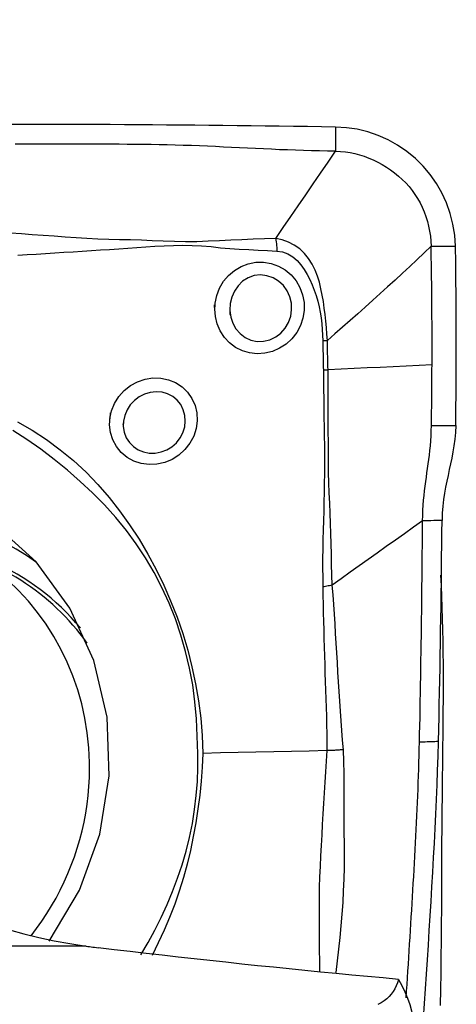
# Model space of a CAD drawing. Extents: x -67 to 66, y -42 to 62.
# Drawn here: x 47 to 50, y 26 to 32 of the extents above; entities that cross this region are included whole.
import ezdxf

# ---------------------------------------------------------------- set-up
doc = ezdxf.new("R2010")
doc.units = 0
doc.header["$MEASUREMENT"] = 0
doc.layers.get('0').update_dxf_attribs({"linetype": 'CONTINUOUS'})
doc.layers.add('1', color=4, linetype='CONTINUOUS')
doc.layers.add('SK2', color=7, linetype='CONTINUOUS')
doc.styles.add('SANDVIK_STYLE', font='simplex.shx', dxfattribs={"height": 3})
doc.styles.get("Standard").update_dxf_attribs({"font": 'simplex.shx'})
doc.dimstyles.new('SANDVIK_DIM', dxfattribs={"dimscale": 0, "dimtxt": 4.5, "dimasz": 4.57, "dimexe": 5, "dimexo": 0, "dimgap": 2.3, "dimtad": 1, "dimdsep": 46, "dimtxsty": 'SANDVIK_STYLE', "dimcen": 0.09, "dimclrd": 256, "dimclre": 256, "dimclrt": 256, "dimadec": 0, "dimazin": 0, "dimtfac": 1, "dimtofl": 0, "dimtmove": 2, "dimatfit": 3, "dimfxl": 1, "dimtolj": 1, "dimtzin": 0, "dimarcsym": 0})

# ---------------------------------------------------------------- blocks, each defined once
blk = doc.blocks.new('*D1')
for p, q in [((-38, 22.7375), (-38, 58.525)), ((50, 33.0875), (50, 58.525)), ((-38, 55.35), (50, 55.35))]:
    blk.add_line(p, q)
for points in [[(-38, 55.35), (-34.825, 55.767997), (-34.825, 54.932003)], [(50, 55.35), (46.825, 54.932003), (46.825, 55.767997)]]:
    blk.add_solid(points)
blk.add_text('88', height=4.5).set_placement((2.767105, 57.6))

msp = doc.modelspace()

# ---------------------------------------------------------------- linework, layer by layer
at = {"layer": '1'}
msp.add_line((47.607695, 26.044781), (38.988958, 26.044781), dxfattribs=at)
for points in [[(49.253615, 31.449193, 0), (49.160724, 31.450578, 0), (49.067833, 31.451908, 0), (48.974942, 31.453183, 0), (48.882051, 31.454403, 0), (48.789159, 31.455569, 0), (48.696268, 31.45668, 0), (48.603377, 31.457737, 0), (48.510486, 31.458739, 0), (48.417595, 31.459687, 0), (48.324704, 31.460583, 0), (48.231812, 31.461462, 0), (48.138918, 31.462318, 0), (48.046024, 31.463132, 0), (47.953128, 31.463874, 0), (47.860232, 31.46451, 0), (47.767336, 31.465039, 0), (47.674441, 31.46546, 0), (47.581545, 31.465774, 0), (47.488649, 31.465979, 0), (47.395753, 31.466078, 0), (47.302858, 31.466069, 0), (47.209962, 31.465953, 0), (47.117066, 31.46573, 0)], [(49.253615, 31.449193, 0), (49.253615, 31.426387, 0), (49.253614, 31.403581, 0), (49.253614, 31.380775, 0), (49.253613, 31.357969, 0), (49.253613, 31.335163, 0), (49.253612, 31.312357, 0), (49.253612, 31.289551, 0)], [(50.043955, 30.663457, 0), (50.039269, 30.736437, 0), (50.027928, 30.808708, 0), (50.010003, 30.879637, 0), (49.985738, 30.94853, 0), (49.955489, 31.014488, 0), (49.919647, 31.076898, 0), (49.878358, 31.135616, 0), (49.831758, 31.190515, 0), (49.779979, 31.241441, 0), (49.723442, 31.28786, 0), (49.663026, 31.32898, 0), (49.599419, 31.364373, 0), (49.533352, 31.393795, 0), (49.465514, 31.417075, 0), (49.396165, 31.434127, 0), (49.325475, 31.444862, 0), (49.253615, 31.449193, 0)], [(49.253612, 31.289551, 0), (49.200738, 31.290354, 0), (49.147864, 31.291308, 0), (49.094991, 31.292542, 0), (49.042117, 31.294056, 0), (48.989243, 31.295816, 0), (48.936369, 31.297784, 0), (48.883495, 31.29993, 0), (48.830622, 31.302221, 0), (48.777748, 31.304628, 0), (48.724874, 31.307119, 0), (48.672001, 31.309665, 0), (48.619127, 31.312234, 0), (48.566253, 31.314797, 0), (48.513379, 31.317323, 0), (48.460506, 31.319781, 0), (48.407632, 31.322141, 0), (48.354758, 31.324371, 0), (48.301884, 31.326451, 0), (48.24901, 31.328355, 0), (48.196135, 31.33005, 0), (48.14326, 31.331503, 0), (48.090384, 31.33268, 0), (48.037508, 31.333542, 0), (47.984632, 31.334072, 0), (47.931756, 31.334477, 0), (47.878879, 31.33485, 0), (47.826003, 31.335189, 0), (47.773126, 31.335495, 0), (47.72025, 31.335766, 0), (47.667374, 31.336002, 0), (47.614497, 31.336203, 0), (47.561621, 31.336369, 0), (47.508744, 31.336499, 0), (47.455868, 31.336595, 0), (47.402992, 31.336657, 0), (47.350115, 31.336684, 0), (47.297239, 31.336677, 0), (47.244362, 31.336635, 0), (47.191486, 31.336558, 0), (47.13861, 31.336447, 0)], [(48.859042, 30.714592, 0), (48.908404, 30.786421, 0), (48.95776, 30.858256, 0), (49.007105, 30.930101, 0), (49.056435, 31.001962, 0), (49.105747, 31.073841, 0), (49.155044, 31.145736, 0), (49.20433, 31.217641, 0), (49.253612, 31.289551, 0)], [(49.253612, 31.289551, 0), (49.286169, 31.288211, 0), (49.318223, 31.285161, 0), (49.349785, 31.280392, 0), (49.380917, 31.273928, 0), (49.411691, 31.265807, 0), (49.442155, 31.256068, 0), (49.472322, 31.244749, 0), (49.502165, 31.231893, 0), (49.53162, 31.217546, 0), (49.560584, 31.201758, 0), (49.588927, 31.184589, 0), (49.6165, 31.166105, 0), (49.643152, 31.146374, 0), (49.668734, 31.125466, 0), (49.69312, 31.103437, 0), (49.716207, 31.080337, 0), (49.73793, 31.056188, 0), (49.758244, 31.031004, 0), (49.777127, 31.004778, 0), (49.794562, 30.97751, 0), (49.810531, 30.949211, 0), (49.825009, 30.919919, 0), (49.837965, 30.889716, 0), (49.84937, 30.85872, 0), (49.8592, 30.827075, 0), (49.867439, 30.794927, 0), (49.874075, 30.762397, 0), (49.879083, 30.729576, 0), (49.88241, 30.696549, 0), (49.883955, 30.663463, 0)], [(48.859045, 30.714583, 0), (48.784638, 30.711327, 0), (48.710149, 30.708902, 0), (48.635708, 30.706067, 0), (48.561366, 30.702318, 0), (48.487003, 30.698781, 0), (48.412496, 30.696335, 0), (48.338232, 30.691682, 0), (48.264035, 30.69202, 0), (48.190273, 30.693778, 0), (48.117065, 30.695683, 0), (48.044453, 30.699162, 0), (47.972384, 30.702621, 0), (47.900588, 30.704579, 0), (47.828813, 30.705074, 0), (47.756932, 30.706558, 0), (47.684967, 30.709544, 0), (47.612963, 30.713539, 0), (47.540929, 30.718242, 0), (47.468875, 30.723383, 0), (47.39681, 30.728692, 0), (47.324742, 30.733924, 0), (47.25268, 30.739021, 0), (47.180623, 30.743896, 0), (47.108571, 30.748448, 0)], [(47.156897, 30.603795, 0), (47.217807, 30.607406, 0), (47.278667, 30.611143, 0), (47.33946, 30.614992, 0), (47.400167, 30.618931, 0), (47.460783, 30.622902, 0), (47.521307, 30.626852, 0), (47.58174, 30.630731, 0), (47.642082, 30.634489, 0), (47.702334, 30.638075, 0), (47.762494, 30.641455, 0), (47.822521, 30.644997, 0), (47.882324, 30.649695, 0), (47.942053, 30.654536, 0), (48.001916, 30.658566, 0), (48.062019, 30.662595, 0), (48.122615, 30.665715, 0), (48.18367, 30.668511, 0), (48.245147, 30.670162, 0), (48.307224, 30.667649, 0), (48.369543, 30.665752, 0), (48.431776, 30.661429, 0), (48.493823, 30.652989, 0), (48.555901, 30.647828, 0), (48.618017, 30.644546, 0), (48.680139, 30.641511, 0), (48.742237, 30.637851, 0), (48.804302, 30.63389, 0), (48.866373, 30.630903, 0)], [(48.859042, 30.714592, 0), (48.860384, 30.703039, 0), (48.861632, 30.691307, 0), (48.862783, 30.679423, 0), (48.863835, 30.667413, 0), (48.864786, 30.655305, 0), (48.865632, 30.643125, 0), (48.866373, 30.630899, 0)], [(49.199061, 30.040216, 0), (49.196568, 30.083048, 0), (49.192922, 30.125877, 0), (49.188828, 30.168765, 0), (49.184235, 30.211689, 0), (49.179023, 30.254606, 0), (49.173013, 30.297545, 0), (49.165843, 30.340351, 0), (49.157134, 30.382805, 0), (49.146504, 30.424687, 0), (49.133565, 30.465774, 0), (49.117791, 30.505817, 0), (49.09855, 30.544557, 0), (49.075356, 30.581313, 0), (49.0481, 30.615018, 0), (49.016656, 30.644765, 0), (48.981226, 30.669932, 0), (48.942564, 30.689856, 0), (48.901427, 30.704362, 0), (48.859042, 30.714592, 0)], [(49.883955, 30.663463, 0), (49.837442, 30.618629, 0), (49.790253, 30.573822, 0), (49.742522, 30.529052, 0), (49.69436, 30.484332, 0), (49.645832, 30.439669, 0), (49.596997, 30.395064, 0), (49.547896, 30.35052, 0), (49.498568, 30.306036, 0), (49.449035, 30.261612, 0), (49.399311, 30.217245, 0), (49.349411, 30.172935, 0), (49.299373, 30.12867, 0), (49.24924, 30.084436, 0), (49.199062, 30.040218, 0)], [(49.883955, 30.663463, 0), (49.906813, 30.663462, 0), (49.92967, 30.663461, 0), (49.952527, 30.66346, 0), (49.975384, 30.66346, 0), (49.998241, 30.663459, 0), (50.021098, 30.663458, 0), (50.043955, 30.663457, 0)], [(49.889697, 29.880278, 0), (49.88988, 29.945699, 0), (49.889944, 30.011104, 0), (49.889887, 30.076492, 0), (49.889709, 30.141859, 0), (49.889411, 30.207203, 0), (49.888992, 30.272519, 0), (49.888453, 30.337801, 0), (49.887794, 30.403046, 0), (49.887014, 30.468246, 0), (49.886115, 30.533392, 0), (49.885095, 30.598471, 0), (49.883955, 30.663463, 0)], [(50.045961, 29.480059, 0), (50.047393, 29.586518, 0), (50.048509, 29.693096, 0), (50.049308, 29.799847, 0), (50.049787, 29.906827, 0), (50.049944, 30.01409, 0), (50.049777, 30.121666, 0), (50.049281, 30.229436, 0), (50.048456, 30.337421, 0), (50.0473, 30.445663, 0), (50.045802, 30.55428, 0), (50.043955, 30.663457, 0)], [(48.866373, 30.630899, 0), (48.903852, 30.62582, 0), (48.939208, 30.612748, 0), (48.971331, 30.592929, 0), (48.999816, 30.567913, 0), (49.024775, 30.539373, 0), (49.046776, 30.508444, 0), (49.066251, 30.475899, 0), (49.083543, 30.442374, 0), (49.098985, 30.407969, 0), (49.112774, 30.372792, 0), (49.124992, 30.336998, 0), (49.135627, 30.30069, 0), (49.144666, 30.263964, 0), (49.152095, 30.226915, 0), (49.157877, 30.189581, 0), (49.162096, 30.151956, 0), (49.165051, 30.114203, 0), (49.1672, 30.076447, 0), (49.168479, 30.038688, 0)], [(48.456938, 30.236191, 0), (48.459194, 30.288011, 0), (48.469854, 30.338661, 0), (48.488433, 30.386851, 0), (48.514538, 30.4313, 0), (48.547544, 30.470688, 0), (48.586478, 30.503706, 0), (48.630223, 30.529523, 0), (48.677764, 30.547419, 0), (48.727681, 30.556996, 0), (48.778444, 30.557788, 0), (48.828671, 30.549522, 0), (48.876637, 30.532267, 0), (48.920729, 30.506728, 0), (48.959845, 30.473679, 0), (48.992615, 30.434376, 0), (49.018173, 30.390074, 0), (49.035877, 30.341926, 0), (49.045239, 30.291299, 0), (49.045893, 30.23967, 0), (49.037839, 30.188638, 0), (49.021331, 30.13959, 0), (48.996897, 30.093996, 0), (48.965119, 30.052918, 0), (48.927099, 30.017758, 0), (48.88394, 29.989533, 0), (48.836701, 29.968957, 0), (48.787188, 29.956827, 0), (48.736685, 29.953436, 0), (48.68665, 29.958895, 0), (48.638756, 29.972954, 0), (48.594225, 29.99531, 0), (48.554313, 30.025188, 0), (48.520265, 30.061703, 0), (48.492809, 30.103881, 0), (48.472704, 30.150468, 0), (48.460531, 30.199921, 0), (48.456452, 30.248379, 0), (48.455675, 30.267851, 0), (48.45535, 30.276005, 0)], [(48.556066, 30.238095, 0), (48.561536, 30.19537, 0), (48.57476, 30.154845, 0), (48.595474, 30.117927, 0), (48.622918, 30.086303, 0), (48.656321, 30.061222, 0), (48.694259, 30.043931, 0), (48.735334, 30.035344, 0), (48.777663, 30.03589, 0), (48.819188, 30.045609, 0), (48.858294, 30.064095, 0), (48.89278, 30.090191, 0), (48.921481, 30.122781, 0), (48.943213, 30.160328, 0), (48.957416, 30.201254, 0), (48.963719, 30.244075, 0), (48.961771, 30.287267, 0), (48.951654, 30.329109, 0), (48.933859, 30.368157, 0), (48.908895, 30.403024, 0), (48.877427, 30.432247, 0), (48.840888, 30.454338, 0), (48.800539, 30.46834, 0), (48.758254, 30.473376, 0), (48.71606, 30.468843, 0), (48.675955, 30.454767, 0), (48.640116, 30.431935, 0), (48.609733, 30.401766, 0), (48.585768, 30.365994, 0), (48.56863, 30.326203, 0), (48.558608, 30.283976, 0), (48.555984, 30.240659, 0), (48.556832, 30.217266, 0), (48.557104, 30.209889, 0)], [(49.199062, 30.04023, 0), (49.194757, 30.03997, 0), (49.190428, 30.039722, 0), (49.186077, 30.039486, 0), (49.181704, 30.039264, 0), (49.177311, 30.039054, 0), (49.1729, 30.038857, 0), (49.168471, 30.038673, 0)], [(49.168471, 30.038687, 0), (49.168986, 30.01702, 0), (49.169554, 29.995378, 0), (49.170111, 29.973753, 0), (49.170593, 29.952138, 0), (49.17096, 29.930528, 0), (49.171321, 29.908931, 0), (49.171733, 29.887349, 0), (49.172232, 29.865786, 0), (49.172858, 29.844245, 0)], [(49.204077, 29.847165, 0), (49.203361, 29.868551, 0), (49.202736, 29.889956, 0), (49.202165, 29.911378, 0), (49.201614, 29.932814, 0), (49.201037, 29.954261, 0), (49.200387, 29.975715, 0), (49.199764, 29.997185, 0), (49.199283, 30.018682, 0), (49.199062, 30.040218, 0)], [(49.172859, 29.844245, 0), (49.174203, 29.781704, 0), (49.174687, 29.719265, 0), (49.175099, 29.656969, 0), (49.175812, 29.594823, 0), (49.17676, 29.5328, 0), (49.177937, 29.470881, 0), (49.179256, 29.409039, 0), (49.180453, 29.347245, 0), (49.181218, 29.285466, 0), (49.181161, 29.223672, 0), (49.180409, 29.161857, 0), (49.179217, 29.100021, 0), (49.177887, 29.03817, 0), (49.176455, 28.976291, 0), (49.174927, 28.914365, 0), (49.173305, 28.852375, 0), (49.171594, 28.790304, 0), (49.169816, 28.728133, 0), (49.168284, 28.665851, 0), (49.167509, 28.603462, 0), (49.168257, 28.540985, 0), (49.169135, 28.478261, 0), (49.169305, 28.415034, 0)], [(49.204077, 29.847165, 0), (49.199685, 29.846701, 0), (49.195268, 29.846252, 0), (49.190827, 29.845819, 0), (49.186364, 29.845402, 0), (49.181881, 29.845, 0), (49.177379, 29.844614, 0), (49.172859, 29.844244, 0)], [(49.889697, 29.880278, 0), (49.803998, 29.876137, 0), (49.718298, 29.871997, 0), (49.632597, 29.867857, 0), (49.546895, 29.863718, 0), (49.461192, 29.859579, 0), (49.375488, 29.855441, 0), (49.289783, 29.851303, 0), (49.204077, 29.847165, 0)], [(49.231236, 28.426421, 0), (49.229701, 28.4956, 0), (49.227577, 28.563944, 0), (49.225921, 28.631853, 0), (49.224347, 28.699462, 0), (49.222477, 28.766815, 0), (49.22008, 28.833972, 0), (49.217329, 28.901018, 0), (49.214465, 28.968013, 0), (49.211728, 29.035016, 0), (49.209355, 29.102088, 0), (49.20757, 29.169281, 0), (49.206439, 29.236603, 0), (49.205989, 29.304058, 0), (49.205877, 29.371613, 0), (49.205586, 29.439216, 0), (49.205216, 29.506885, 0), (49.204979, 29.574653, 0), (49.204945, 29.64255, 0), (49.205178, 29.710625, 0), (49.205308, 29.778889, 0), (49.204077, 29.847165, 0)], [(49.885962, 29.480064, 0), (49.886407, 29.51078, 0), (49.886826, 29.541502, 0), (49.887218, 29.572232, 0), (49.887585, 29.60297, 0), (49.887926, 29.633719, 0), (49.88824, 29.664481, 0), (49.888527, 29.695257, 0), (49.888788, 29.726049, 0), (49.889023, 29.756856, 0), (49.889231, 29.787682, 0), (49.889413, 29.818526, 0), (49.889568, 29.849391, 0), (49.889697, 29.880278, 0)], [(47.764506, 29.526606, 0), (47.775191, 29.577555, 0), (47.794927, 29.626061, 0), (47.823147, 29.670886, 0), (47.858721, 29.710414, 0), (47.900473, 29.743355, 0), (47.947166, 29.768786, 0), (47.997031, 29.785718, 0), (48.048816, 29.793736, 0), (48.100578, 29.792618, 0), (48.150868, 29.782238, 0), (48.198056, 29.762944, 0), (48.240474, 29.735341, 0), (48.276929, 29.700159, 0), (48.306027, 29.658614, 0), (48.326683, 29.612325, 0), (48.338364, 29.562603, 0), (48.340685, 29.511184, 0), (48.333574, 29.459617, 0), (48.317337, 29.409792, 0), (48.292504, 29.363131, 0), (48.259965, 29.321248, 0), (48.220414, 29.285163, 0), (48.175516, 29.256433, 0), (48.126601, 29.235908, 0), (48.075086, 29.224226, 0), (48.022861, 29.221811, 0), (47.971522, 29.228835, 0), (47.922769, 29.244961, 0), (47.878411, 29.269622, 0), (47.839612, 29.302011, 0), (47.807879, 29.340871, 0), (47.784054, 29.385193, 0), (47.768908, 29.43348, 0), (47.762723, 29.484078, 0), (47.765419, 29.534476, 0), (47.767903, 29.555904, 0), (47.768866, 29.564206, 0)], [(47.854231, 29.511066, 0), (47.853046, 29.472539, 0), (47.85935, 29.435068, 0), (47.872852, 29.399769, 0), (47.893043, 29.368094, 0), (47.919393, 29.341238, 0), (47.950909, 29.320155, 0), (47.986293, 29.305753, 0), (48.024289, 29.298353, 0), (48.0633, 29.298253, 0), (48.102085, 29.305381, 0), (48.139192, 29.319495, 0), (48.173278, 29.340097, 0), (48.203302, 29.366613, 0), (48.227854, 29.397807, 0), (48.246274, 29.432772, 0), (48.257872, 29.470206, 0), (48.262216, 29.508861, 0), (48.259099, 29.547171, 0), (48.248789, 29.583843, 0), (48.231593, 29.617642, 0), (48.207879, 29.647294, 0), (48.178707, 29.671399, 0), (48.145142, 29.689098, 0), (48.108351, 29.699742, 0), (48.069921, 29.702992, 0), (48.031056, 29.698783, 0), (47.99336, 29.687437, 0), (47.957995, 29.669345, 0), (47.926212, 29.645337, 0), (47.89907, 29.616231, 0), (47.877429, 29.582989, 0), (47.862194, 29.546865, 0), (47.853952, 29.508909, 0), (47.851608, 29.49084, 0), (47.850783, 29.484472, 0)], [(47.155421, 29.505169, 0), (47.252089, 29.448852, 0), (47.345716, 29.387146, 0), (47.436563, 29.320472, 0), (47.524367, 29.249175, 0), (47.607685, 29.173197, 0), (47.685709, 29.091922, 0), (47.759329, 29.006159, 0), (47.82895, 28.916927, 0), (47.894796, 28.824683, 0), (47.956862, 28.729429, 0), (48.015026, 28.631362, 0), (48.0692, 28.530744, 0), (48.119345, 28.427754, 0), (48.165424, 28.322573, 0), (48.207359, 28.215569, 0), (48.244995, 28.107352, 0), (48.278034, 27.998006, 0), (48.305933, 27.887398, 0), (48.329664, 27.775736, 0), (48.349486, 27.66307, 0), (48.364717, 27.549241, 0), (48.374317, 27.434019, 0), (48.376712, 27.317125, 0)], [(48.344189, 27.316155, 0), (48.341387, 27.430651, 0), (48.335665, 27.544479, 0), (48.325735, 27.657345, 0), (48.310677, 27.76904, 0), (48.289903, 27.879427, 0), (48.263637, 27.98856, 0), (48.232776, 28.096654, 0), (48.196606, 28.203566, 0), (48.154714, 28.308941, 0), (48.107672, 28.411343, 0), (48.055866, 28.510318, 0), (47.999428, 28.605963, 0), (47.93849, 28.698371, 0), (47.873135, 28.787602, 0), (47.80325, 28.873576, 0), (47.728653, 28.9562, 0), (47.649719, 29.035443, 0), (47.567593, 29.111366, 0), (47.483815, 29.185351, 0), (47.397828, 29.256717, 0), (47.308922, 29.323814, 0), (47.217578, 29.386817, 0), (47.124221, 29.446331, 0)], [(49.827741, 28.850896, 0), (49.828406, 28.88601, 0), (49.829782, 28.920472, 0), (49.831804, 28.954103, 0), (49.834384, 28.986836, 0), (49.837428, 29.018659, 0), (49.840844, 29.049654, 0), (49.844545, 29.079932, 0), (49.848449, 29.109642, 0), (49.852484, 29.138944, 0), (49.856581, 29.168012, 0), (49.860676, 29.197018, 0), (49.864704, 29.226138, 0), (49.868598, 29.255543, 0), (49.872291, 29.285393, 0), (49.875713, 29.31584, 0), (49.878785, 29.347011, 0), (49.881427, 29.379003, 0), (49.883556, 29.411859, 0), (49.88509, 29.445577, 0), (49.885962, 29.480064, 0)], [(49.885961, 29.480064, 0), (49.939295, 29.480062, 0), (49.992628, 29.48006, 0), (50.045961, 29.480059, 0)], [(50.045961, 29.480059, 0), (50.044078, 29.433456, 0), (50.040142, 29.389019, 0), (50.034585, 29.346404, 0), (50.027837, 29.305277, 0), (50.020292, 29.265519, 0), (50.012204, 29.226812, 0), (50.003807, 29.188723, 0), (49.995329, 29.150819, 0), (49.986988, 29.11262, 0), (49.979054, 29.073642, 0), (49.971808, 29.033404, 0), (49.965539, 28.991344, 0), (49.960608, 28.947234, 0), (49.95737, 28.901426, 0), (49.955963, 28.853914, 0)], [(47.36284, 26.078719, 0), (47.563745, 26.415106, 0), (47.697576, 26.782982, 0), (47.759101, 27.167967, 0), (47.745917, 27.555014, 0), (47.658538, 27.928992, 0), (47.500379, 28.275286, 0), (47.277624, 28.580358, 0), (46.998978, 28.832285, 0), (46.675333, 29.021219, 0), (46.31934, 29.139775, 0), (45.944914, 29.18332, 0), (45.566689, 29.150151, 0), (45.199451, 29.041564, 0), (44.857552, 28.861804, 0), (44.554358, 28.617898, 0), (44.301719, 28.319379, 0), (44.10951, 27.977916, 0), (43.985244, 27.606854, 0), (43.933778, 27.220699, 0)], [(47.281124, 28.57649, 0), (47.214926, 28.622257, 0), (47.146694, 28.664881, 0), (47.076564, 28.704278, 0), (47.004674, 28.740369, 0), (46.931168, 28.773083, 0), (46.85619, 28.802355, 0), (46.77989, 28.828126, 0), (46.702418, 28.850347, 0), (46.623929, 28.868972, 0), (46.544578, 28.883965, 0), (46.464521, 28.895297, 0), (46.383919, 28.902944, 0), (46.30293, 28.906892, 0), (46.221715, 28.907132, 0), (46.140435, 28.903665, 0), (46.059252, 28.896496, 0), (45.978325, 28.885642, 0), (45.897816, 28.871121, 0), (45.817884, 28.852965, 0)], [(49.827741, 28.850896, 0), (49.767688, 28.808478, 0), (49.707681, 28.766057, 0), (49.647767, 28.723629, 0), (49.587963, 28.681193, 0), (49.528251, 28.638748, 0), (49.468618, 28.596295, 0), (49.409088, 28.553834, 0), (49.349695, 28.511366, 0), (49.290431, 28.468893, 0), (49.231232, 28.426417, 0)], [(49.806896, 27.390022, 0), (49.808175, 27.444214, 0), (49.809355, 27.498379, 0), (49.810447, 27.55252, 0), (49.811465, 27.606641, 0), (49.812427, 27.660749, 0), (49.813353, 27.714853, 0), (49.81426, 27.768956, 0), (49.81515, 27.823061, 0), (49.816019, 27.877166, 0), (49.816865, 27.931269, 0), (49.817687, 27.985372, 0), (49.818486, 28.039473, 0), (49.819262, 28.093573, 0), (49.820015, 28.147673, 0), (49.820746, 28.201771, 0), (49.821453, 28.255869, 0), (49.822138, 28.309966, 0), (49.8228, 28.364062, 0), (49.82344, 28.418158, 0), (49.824057, 28.472253, 0), (49.824652, 28.526348, 0), (49.825224, 28.580442, 0), (49.825774, 28.634535, 0), (49.826301, 28.688628, 0), (49.826805, 28.742719, 0), (49.827285, 28.796809, 0), (49.827741, 28.850896, 0)], [(49.955963, 28.853922, 0), (49.937646, 28.85349, 0), (49.919329, 28.853058, 0), (49.901012, 28.852626, 0), (49.882695, 28.852194, 0), (49.864377, 28.851761, 0), (49.846059, 28.851329, 0), (49.827741, 28.850896, 0)], [(49.932352, 27.39492, 0), (49.934436, 27.476101, 0), (49.936289, 27.557217, 0), (49.937946, 27.638281, 0), (49.93953, 27.719337, 0), (49.941068, 27.800394, 0), (49.942549, 27.881448, 0), (49.943974, 27.9625, 0), (49.945342, 28.043549, 0), (49.946653, 28.124596, 0), (49.947909, 28.205641, 0), (49.949108, 28.286683, 0), (49.950252, 28.367724, 0), (49.95134, 28.448762, 0), (49.952373, 28.529798, 0), (49.953351, 28.610832, 0), (49.954274, 28.691864, 0), (49.955142, 28.772894, 0), (49.955954, 28.853922, 0)], [(47.629738, 27.157989, 0), (47.630557, 27.256326, 0), (47.625847, 27.354338, 0), (47.615627, 27.451698, 0), (47.599928, 27.548084, 0), (47.578804, 27.643176, 0), (47.552325, 27.736659, 0), (47.520577, 27.828223, 0), (47.483667, 27.917565, 0), (47.441718, 28.004387, 0), (47.394867, 28.088402, 0), (47.34327, 28.169332, 0), (47.287099, 28.246907, 0), (47.22654, 28.320872, 0), (47.161794, 28.390979, 0), (47.093075, 28.456998, 0), (47.020612, 28.518708, 0), (46.944644, 28.575906, 0), (46.865423, 28.628401, 0), (46.783213, 28.67602, 0)], [(47.570252, 28.144218, 0), (47.540233, 28.179189, 0), (47.509258, 28.213266, 0), (47.477349, 28.246423, 0), (47.444531, 28.278636, 0), (47.410828, 28.30988, 0), (47.376266, 28.340132, 0), (47.340871, 28.369369, 0), (47.30467, 28.397568, 0), (47.267689, 28.42471, 0), (47.229957, 28.450772, 0), (47.191502, 28.475736, 0), (47.152354, 28.499582, 0), (47.11254, 28.522294, 0), (47.072093, 28.543853, 0), (47.031041, 28.564243, 0), (46.989417, 28.58345, 0), (46.94725, 28.601458, 0), (46.904574, 28.618254, 0), (46.86142, 28.633825, 0)], [(47.615255, 28.043779, 0), (47.592648, 28.074488, 0), (47.569339, 28.104631, 0), (47.545342, 28.134193, 0), (47.520668, 28.163157, 0), (47.495331, 28.191508, 0), (47.469344, 28.219231, 0), (47.442721, 28.246313, 0), (47.415476, 28.272738, 0), (47.387622, 28.298492, 0), (47.359176, 28.323563, 0), (47.330151, 28.347937, 0), (47.300563, 28.3716, 0), (47.270427, 28.394542, 0), (47.23976, 28.416749, 0), (47.208578, 28.438209, 0), (47.176896, 28.458913, 0), (47.144732, 28.478848, 0), (47.112102, 28.498004, 0), (47.079024, 28.516372, 0)], [(49.961513, 27.357017, 0), (49.96244, 27.436608, 0), (49.963321, 27.515831, 0), (49.964135, 27.59465, 0), (49.96473, 27.673037, 0), (49.964998, 27.750919, 0), (49.964943, 27.82825, 0), (49.964541, 27.90499, 0), (49.963772, 27.981102, 0), (49.962626, 28.056545, 0), (49.961099, 28.131278, 0), (49.959195, 28.205265, 0), (49.956924, 28.278471, 0), (49.954305, 28.350864, 0), (49.951375, 28.422412, 0), (49.948173, 28.493085, 0)], [(49.231227, 28.426419, 0), (49.222798, 28.424679, 0), (49.21421, 28.422973, 0), (49.205475, 28.421304, 0), (49.196605, 28.419673, 0), (49.187614, 28.418083, 0), (49.178512, 28.416536, 0), (49.169311, 28.415034, 0)], [(49.169311, 28.415034, 0), (49.170449, 28.358379, 0), (49.171323, 28.301627, 0), (49.172302, 28.244838, 0), (49.173547, 28.188029, 0), (49.174981, 28.131207, 0), (49.176543, 28.074377, 0), (49.17821, 28.017541, 0), (49.179958, 27.960697, 0), (49.181765, 27.903845, 0), (49.183592, 27.846985, 0), (49.18542, 27.790116, 0), (49.18745, 27.733248, 0), (49.189672, 27.676382, 0), (49.191477, 27.619492, 0), (49.192592, 27.562564, 0), (49.193676, 27.505628, 0), (49.194688, 27.448692, 0), (49.195544, 27.391762, 0), (49.196158, 27.334844, 0)], [(49.305074, 27.340926, 0), (49.299876, 27.40473, 0), (49.294877, 27.468575, 0), (49.290239, 27.532468, 0), (49.286124, 27.596415, 0), (49.28217, 27.660376, 0), (49.277608, 27.724274, 0), (49.273214, 27.788177, 0), (49.269284, 27.852115, 0), (49.26543, 27.91605, 0), (49.261593, 27.979976, 0), (49.257755, 28.043889, 0), (49.253877, 28.107784, 0), (49.249915, 28.171656, 0), (49.24577, 28.235486, 0), (49.241621, 28.299276, 0), (49.237544, 28.363028, 0), (49.231228, 28.426415, 0)], [(49.718852, 25.702932, 0), (49.721828, 25.747434, 0), (49.724781, 25.791936, 0), (49.727712, 25.836436, 0), (49.730621, 25.880936, 0), (49.733507, 25.925435, 0), (49.736371, 25.969933, 0), (49.739213, 26.01443, 0), (49.742032, 26.058926, 0), (49.74483, 26.103422, 0), (49.747605, 26.147916, 0), (49.750358, 26.19241, 0), (49.753088, 26.236903, 0), (49.755797, 26.281395, 0), (49.758484, 26.325886, 0), (49.761149, 26.370377, 0), (49.763791, 26.414867, 0), (49.766412, 26.459356, 0), (49.769012, 26.503845, 0), (49.771591, 26.548333, 0), (49.774136, 26.592816, 0), (49.776625, 26.637287, 0), (49.779045, 26.681741, 0), (49.781388, 26.726175, 0), (49.783651, 26.770588, 0), (49.785836, 26.81498, 0), (49.787939, 26.85935, 0), (49.789963, 26.903699, 0), (49.791907, 26.948027, 0), (49.793775, 26.992333, 0), (49.795566, 27.036619, 0), (49.797283, 27.080885, 0), (49.798929, 27.125132, 0), (49.800502, 27.16936, 0), (49.801967, 27.213552, 0), (49.80332, 27.257706, 0), (49.804588, 27.301833, 0), (49.805779, 27.345938, 0), (49.806896, 27.390022, 0)], [(49.932352, 27.39492, 0), (49.919806, 27.394431, 0), (49.907261, 27.393941, 0), (49.894715, 27.393451, 0), (49.88217, 27.392961, 0), (49.869624, 27.392471, 0), (49.857079, 27.391981, 0), (49.844534, 27.391492, 0), (49.831988, 27.391002, 0), (49.819443, 27.390512, 0), (49.806897, 27.390022, 0)], [(49.83332, 25.570463, 0), (49.839951, 25.666695, 0), (49.846477, 25.762922, 0), (49.852897, 25.859145, 0), (49.859214, 25.955364, 0), (49.865426, 26.05158, 0), (49.871534, 26.147791, 0), (49.877538, 26.243999, 0), (49.883439, 26.340203, 0), (49.889239, 26.436404, 0), (49.89493, 26.5326, 0), (49.900488, 26.628781, 0), (49.905741, 26.72489, 0), (49.910612, 26.820896, 0), (49.915119, 26.916806, 0), (49.919266, 27.01262, 0), (49.923058, 27.108338, 0), (49.926499, 27.20396, 0), (49.929596, 27.299487, 0), (49.932352, 27.39492, 0)], [(49.945812, 25.653621, 0), (49.947575, 25.760351, 0), (49.949204, 25.867082, 0), (49.950701, 25.973811, 0), (49.952058, 26.080537, 0), (49.953265, 26.187257, 0), (49.954228, 26.293968, 0), (49.954802, 26.400668, 0), (49.954903, 26.507355, 0), (49.955029, 26.614079, 0), (49.95546, 26.720821, 0), (49.956111, 26.827503, 0), (49.95694, 26.934044, 0), (49.957932, 27.040357, 0), (49.959062, 27.146357, 0), (49.960277, 27.251944, 0), (49.961513, 27.357017, 0)], [(47.969624, 25.988583, 0), (48.016806, 26.068748, 0), (48.061386, 26.150451, 0), (48.103156, 26.233813, 0), (48.142095, 26.318846, 0), (48.178109, 26.405412, 0), (48.211012, 26.493145, 0), (48.240716, 26.581802, 0), (48.267117, 26.671353, 0), (48.289934, 26.76193, 0), (48.308839, 26.853543, 0), (48.323672, 26.945602, 0), (48.334519, 27.037936, 0), (48.341484, 27.130503, 0), (48.344672, 27.223257, 0), (48.344185, 27.316155, 0)], [(48.376716, 27.317125, 0), (48.373067, 27.225266, 0), (48.36652, 27.133413, 0), (48.357228, 27.041639, 0), (48.34534, 26.950014, 0), (48.331009, 26.858611, 0), (48.314389, 26.767516, 0), (48.295497, 26.676917, 0), (48.274052, 26.586909, 0), (48.249741, 26.497534, 0), (48.222404, 26.408838, 0), (48.192064, 26.321059, 0), (48.158802, 26.234551, 0), (48.122744, 26.149551, 0), (48.083954, 26.066026, 0), (48.042356, 25.984016, 0)], [(49.196278, 27.334847, 0), (49.079199, 27.332315, 0), (48.96212, 27.329784, 0), (48.845041, 27.327252, 0), (48.72796, 27.324721, 0), (48.610879, 27.322189, 0), (48.493798, 27.319657, 0), (48.376716, 27.317125, 0)], [(49.196278, 27.334847, 0), (49.191564, 27.265112, 0), (49.187694, 27.195479, 0), (49.18315, 27.126031, 0), (49.178687, 27.056621, 0), (49.174574, 26.987217, 0), (49.170361, 26.917827, 0), (49.166011, 26.848454, 0), (49.161746, 26.779097, 0), (49.157856, 26.709753, 0), (49.154441, 26.64043, 0), (49.151061, 26.57116, 0), (49.147934, 26.501944, 0), (49.14576, 26.432747, 0), (49.14449, 26.363565, 0), (49.14411, 26.294397, 0), (49.144329, 26.225245, 0), (49.144765, 26.15611, 0), (49.145385, 26.086985, 0), (49.146181, 26.017876, 0), (49.147099, 25.948796, 0), (49.148084, 25.87976, 0)], [(49.253941, 27.337094, 0), (49.245926, 27.336655, 0), (49.237836, 27.336256, 0), (49.229673, 27.335896, 0), (49.221435, 27.335575, 0), (49.213124, 27.335293, 0), (49.204738, 27.33505, 0), (49.196278, 27.334847, 0)], [(49.305056, 27.341032, 0), (49.298131, 27.340369, 0), (49.29108, 27.339739, 0), (49.283904, 27.339142, 0), (49.276602, 27.33858, 0), (49.269174, 27.338051, 0), (49.261621, 27.337556, 0), (49.253941, 27.337094, 0)], [(49.257201, 25.870555, 0), (49.265958, 25.947607, 0), (49.274486, 26.024656, 0), (49.282689, 26.101701, 0), (49.290467, 26.178744, 0), (49.297301, 26.255813, 0), (49.302539, 26.332958, 0), (49.306441, 26.410174, 0), (49.309282, 26.487455, 0), (49.311341, 26.564795, 0), (49.312176, 26.642184, 0), (49.311684, 26.719619, 0), (49.311193, 26.797111, 0), (49.310825, 26.874649, 0), (49.31039, 26.952219, 0), (49.309736, 27.029803, 0), (49.309327, 27.10742, 0), (49.309548, 27.185107, 0), (49.307514, 27.262928, 0), (49.30506, 27.340925, 0)], [(47.244366, 26.113879, 0), (47.280533, 26.16129, 0), (47.315122, 26.209894, 0), (47.348094, 26.259633, 0), (47.379407, 26.310448, 0), (47.409025, 26.362279, 0), (47.436913, 26.415062, 0), (47.463036, 26.468736, 0), (47.487364, 26.523234, 0), (47.509867, 26.578493, 0), (47.530519, 26.634446, 0), (47.549295, 26.691027, 0), (47.566171, 26.748166, 0), (47.581129, 26.805796, 0), (47.59415, 26.863848, 0), (47.605219, 26.922252, 0), (47.614322, 26.980939, 0), (47.621448, 27.039838, 0), (47.626589, 27.098878, 0), (47.629738, 27.157989, 0)], [(46.20101, 26.87081, 0), (46.203977, 26.826265, 0), (46.212943, 26.78126, 0), (46.227811, 26.736379, 0), (46.248479, 26.691772, 0), (46.274913, 26.647447, 0), (46.307123, 26.603389, 0), (46.345174, 26.559635, 0), (46.389066, 26.516319, 0), (46.438534, 26.473785, 0), (46.493108, 26.432441, 0), (46.552736, 26.392309, 0), (46.617385, 26.353404, 0), (46.687115, 26.315771, 0), (46.762012, 26.279459, 0), (46.841607, 26.24477, 0), (46.925061, 26.212098, 0), (47.012203, 26.181502, 0), (47.102947, 26.153012, 0), (47.197365, 26.126656, 0), (47.295509, 26.10249, 0), (47.396984, 26.080678, 0), (47.501134, 26.061414, 0), (47.607695, 26.044781, 0)], [(47.607695, 26.044781, 0), (47.618903, 26.043207, 0), (47.630133, 26.041665, 0), (47.641382, 26.040156, 0), (47.652652, 26.038679, 0), (47.663941, 26.037234, 0), (47.675248, 26.035821, 0), (47.686573, 26.034441, 0)], [(49.669148, 25.825904, 0), (49.566644, 25.835158, 0), (49.463906, 25.844606, 0), (49.360938, 25.854248, 0), (49.257746, 25.864083, 0), (49.154334, 25.87411, 0), (49.050709, 25.884331, 0), (48.946876, 25.894743, 0), (48.842839, 25.905346, 0), (48.738605, 25.91614, 0), (48.634179, 25.927124, 0), (48.529565, 25.938297, 0), (48.42477, 25.94966, 0), (48.319799, 25.961211, 0), (48.214657, 25.97295, 0), (48.109349, 25.984876, 0), (48.003882, 25.996989, 0), (47.898259, 26.009288, 0), (47.792488, 26.021772, 0), (47.686573, 26.034441, 0)], [(49.669148, 25.825904, 0), (49.66175, 25.803816, 0), (49.653314, 25.782964, 0), (49.643715, 25.763349, 0), (49.632826, 25.744968, 0), (49.620523, 25.727821, 0), (49.606678, 25.711906, 0), (49.591137, 25.697219, 0), (49.573697, 25.683776, 0), (49.554224, 25.67162, 0), (49.532581, 25.660786, 0)], [(49.669148, 25.825904, 0), (49.691242, 25.785279, 0), (49.710953, 25.743927, 0), (49.728176, 25.70209, 0), (49.742806, 25.660005, 0), (49.754753, 25.617901, 0), (49.764051, 25.575853, 0), (49.770704, 25.533858, 0), (49.774702, 25.491918, 0), (49.776036, 25.450033, 0)]]:
    msp.add_polyline3d(points, dxfattribs=at)

# ---------------------------------------------------------------- dimensions: what is measured, and where the dimension line sits
at = {"layer": 'SK2'}
dim = msp.add_linear_dim(base=(50, 55.35), p1=(-38, 22.7375), p2=(50, 33.0875), text='88', dimstyle='SANDVIK_DIM', dxfattribs=at)
dim.commit()
dim.dimension.update_dxf_attribs({"geometry": '*D1', "text_midpoint": (2.767105, 57.6)})

doc.saveas('drawing.dxf')
